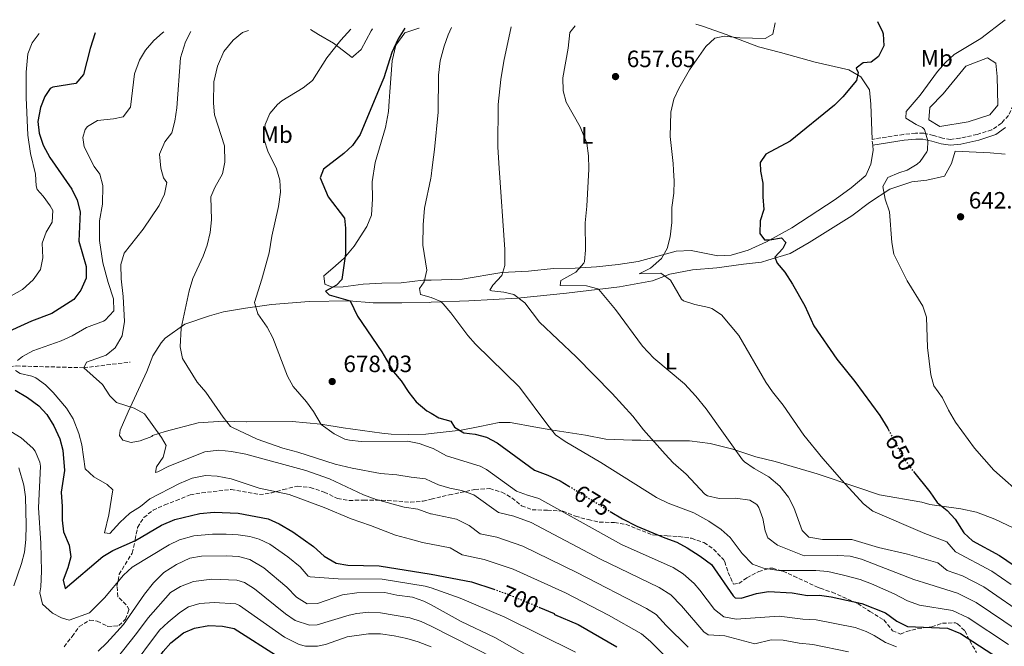
# Model space of a CAD drawing. Units: metres. Extents: x 597182 to 600626, y 4731429 to 4733791.
# Drawn here: x 599788 to 600206, y 4733519 to 4733785 of the extents above; entities that cross this region are included whole.
import ezdxf
from ezdxf.enums import TextEntityAlignment as Align

# ---------------------------------------------------------------- set-up
doc = ezdxf.new("R2010")
doc.units = ezdxf.units.M
doc.header["$MEASUREMENT"] = 0
doc.linetypes.add('DGN Style 3', pattern=[2.435891, 1.739922, -0.695969])
doc.linetypes.add('DGN Style 5', pattern=[1.217945, 0.521977, -0.695969])
for name, color, linetype, lineweight in [('Balsa-alberca', 142, 'Continuous', 0), ('Barranco lineal', 142, 'DGN Style 3', 13), ('Camino', 7, 'DGN Style 3', 0), ('Cota de curva de nivel directora', 7, 'Continuous', 0), ('Cota de punto acotado terreno', 7, 'Continuous', 0), ('Curva de nivel directora', 30, 'Continuous', 30), ('Curva de nivel directora no vista', 30, 'DGN Style 5', 30), ('Curva de nivel intermedia', 30, 'Continuous', 0), ('Etiqueta de uso rústico', 92, 'Continuous', 0), ('Línea de cambio de uso (parcela vista)', 92, 'Continuous', 0), ('Margen derecho', 7, 'Continuous', 0), ('Punto acotado terreno (símbolo)', 7, 'Continuous', 0), ('Zona arbolada', 92, 'DGN Style 3', 0)]:
    doc.layers.add(name, color=color, linetype=linetype, lineweight=lineweight)
doc.styles.add('Style-Arial', font='arial.ttf')

# ---------------------------------------------------------------- blocks, each defined once
blk = doc.blocks.new('5PATER')
at = {"layer": 'Barranco lineal', "linetype": 'Continuous', "lineweight": 0}
h = blk.add_hatch(color=51, dxfattribs=at)
edge = h.paths.add_edge_path()
edge.add_ellipse((0, 0), major_axis=(-0.11, -0.111), ratio=0.999422, start_angle=0, end_angle=360)

msp = doc.modelspace()

# ---------------------------------------------------------------- linework, layer by layer
at = {"layer": 'Balsa-alberca', "color": 142, "linetype": 'Continuous', "lineweight": 0, "elevation": 643.16, "flags": 128}
msp.add_lwpolyline([(600179.81, 4733754.04), (600189.42, 4733765.72), (600198.58, 4733769.32), (600202.07, 4733767.07), (600202.74, 4733761.32), (600202.93, 4733749.23), (600199.54, 4733745.14), (600190.37, 4733742.12), (600178.31, 4733740.19), (600173.65, 4733743), (600174.15, 4733748.19), (600179.81, 4733754.04)], close=True, dxfattribs=at)
msp.add_lwpolyline([(600179.81, 4733754.04), (600189.42, 4733765.72), (600198.58, 4733769.32), (600202.07, 4733767.07), (600202.74, 4733761.32), (600202.93, 4733749.23), (600199.54, 4733745.14), (600190.37, 4733742.12), (600178.31, 4733740.19), (600173.65, 4733743), (600174.15, 4733748.19), (600179.81, 4733754.04)], dxfattribs=at)
at = {"layer": 'Barranco lineal', "color": 142, "linetype": 'DGN Style 3', "lineweight": 13}
msp.add_polyline3d([(599534.43, 4733576.92, 736.43), (599543.54, 4733585.28, 735), (599569.13, 4733612.46, 730), (599603.46, 4733628.85, 725), (599639.6, 4733625.69, 720), (599671.59, 4733618.92, 715), (599695.38, 4733618.49, 710), (599720.59, 4733628.52, 705), (599749.54, 4733634.83, 700), (599786.5, 4733638.48, 695), (599815.11, 4733637.71, 690), (599834.75, 4733640.11, 687.98)], dxfattribs=at)
at = {"layer": 'Camino', "color": 7, "linetype": 'DGN Style 3', "lineweight": 0, "elevation": 648.33, "flags": 128}
msp.add_lwpolyline([(600149.98, 4733732.19), (600149.59, 4733734.67)], dxfattribs=at)
at = {"layer": 'Camino', "color": 7, "linetype": 'DGN Style 3', "lineweight": 0}
msp.add_polyline3d([(600235.4, 4733775.27, 641.11), (600231.31, 4733773.55, 641.85), (600223.48, 4733768.98, 642.45), (600216.51, 4733763.39, 642.89), (600214.47, 4733761.31, 642.77), (600212.79, 4733758.59, 642.79), (600210.95, 4733754.35, 642.89), (600209.47, 4733749.15, 643.19), (600207.51, 4733744.83, 643.75), (600204.55, 4733741.55, 643.93), (600200.4, 4733738.71, 643.89), (600194.23, 4733736.75, 644.07), (600186.91, 4733735.15, 643.89), (600182.95, 4733734.67, 644.03), (600179.51, 4733735.23, 644.27), (600175.63, 4733736.35, 644.63), (600171.51, 4733737.23, 645.91), (600168.03, 4733737.31, 646.51), (600162.9, 4733736.78, 647.42), (600149.59, 4733734.67, 648.33)], dxfattribs=at)
at = {"layer": 'Curva de nivel directora', "color": 30, "linetype": 'Continuous', "lineweight": 30, "flags": 128}
for points, elevation in [([(600151.86, 4733784.68), (600154.04, 4733780.26), (600154.35, 4733779.39), (600154.59, 4733774.35), (600152.35, 4733769.87), (600149.23, 4733767.47), (600145.83, 4733767.15), (600142.83, 4733764.91), (600143.75, 4733763.07), (600143.07, 4733759.71), (600137.24, 4733752.68), (600133.68, 4733749.15), (600114.79, 4733733.95), (600104.59, 4733728.35), (600102.11, 4733724.83), (600102.31, 4733721.16), (600103.23, 4733716.11), (600103.23, 4733710.27), (600103.71, 4733704.91), (600102.11, 4733700.03), (600102.03, 4733694.67), (600103.95, 4733692.03), (600106.27, 4733692.03), (600111.21, 4733692.84), (600112.95, 4733690.83), (600111.79, 4733688.27), (600108.31, 4733684.67), (600109.27, 4733682.11), (600112.55, 4733678.35), (600115.91, 4733673.23), (600121.03, 4733663.95), (600124.87, 4733655.47), (600134.7, 4733641.37), (600142.23, 4733631.87), (600152.97, 4733617.51), (600156.28, 4733611.93), (600156.61, 4733611.31)], 650), ([(599951.32, 4733781.81), (599948.55, 4733777.39), (599945.75, 4733771.47), (599942.43, 4733760.83), (599940.49, 4733756.16), (599932.43, 4733736.75), (599929.07, 4733732.03), (599925.42, 4733728.61), (599916.89, 4733722.06), (599915.43, 4733718.35), (599918.86, 4733710.3), (599925.71, 4733701.15), (599926.11, 4733696.99), (599926.19, 4733686.03), (599924.55, 4733675.23), (599922.35, 4733672.75), (599917.67, 4733670.19), (599919.23, 4733668.67), (599928.07, 4733666.11), (599931.18, 4733659.65), (599941.63, 4733644.51), (599946.51, 4733635.95), (599949.8, 4733632.18), (599952.99, 4733627.23), (599956.09, 4733623.32), (599960.71, 4733619.5), (599962.5, 4733618.46), (599965.83, 4733616.51), (599970.83, 4733615.07), (599972.43, 4733612.51), (599976.31, 4733610.11), (599981.15, 4733609.55), (599985.98, 4733608.25), (599990.5, 4733605.79), (600006.39, 4733594.27), (600012.07, 4733592.19), (600017.31, 4733589.71), (600020.97, 4733587.47)], 675), ([(599819.9, 4733779.93), (599817.74, 4733773.23), (599815.03, 4733762.19), (599811.77, 4733758.34), (599802, 4733756.8), (599800.83, 4733756.27), (599798.59, 4733752.83), (599796.69, 4733748.21), (599795.63, 4733742.27), (599796.14, 4733737.3), (599797.82, 4733732.17), (599800.65, 4733727.03), (599809.99, 4733713.53), (599812.27, 4733708.83), (599813.58, 4733703.97), (599812.99, 4733691.39), (599816.11, 4733680.75), (599816.09, 4733675.75), (599813.91, 4733670.59), (599810.81, 4733666.65), (599801.51, 4733660.75), (599792.96, 4733657.44), (599757.75, 4733641.55)], 700), ([(599785.91, 4733628.19), (599791.19, 4733625.15), (599795.99, 4733621.55), (599799.39, 4733617.89), (599802.32, 4733613.11), (599804.91, 4733607.55), (599806.17, 4733602.7), (599806.98, 4733594.06), (599805.47, 4733584.91), (599805.95, 4733578.83), (599805.87, 4733573.07), (599806.55, 4733568.12), (599808.95, 4733562.35), (599809.65, 4733557.39), (599808.39, 4733552.83), (599806.35, 4733547.55), (599807.23, 4733544.03), (599823.11, 4733557.63), (599827.4, 4733560.2), (599836.98, 4733564.43), (599848.03, 4733570.83), (599853.71, 4733573.31), (599864.37, 4733575.83), (599870.43, 4733576.35), (599880.58, 4733576.04), (599893.39, 4733573.55), (599897.94, 4733571.48), (599903.79, 4733568.11), (599912.61, 4733561.81), (599917.07, 4733557.71), (599922.19, 4733554.83), (599927.11, 4733553.91), (599940.51, 4733553.63), (599962.5, 4733550.15), (599979.63, 4733546.91), (599989.07, 4733543.7)], 700), ([(600167.21, 4733593.66), (600174.07, 4733584.99), (600177.19, 4733580.59), (600181.43, 4733577.07), (600184.89, 4733573.46), (600188.59, 4733567.63), (600192.25, 4733564.2), (600203.72, 4733558), (600213.03, 4733551.63)], 650), ([(600038.54, 4733576.74), (600043.75, 4733573.55), (600049.79, 4733570.51), (600061.63, 4733565.55), (600066.79, 4733563.71), (600071.15, 4733561.27), (600076.71, 4733557.79), (600081.47, 4733554.19), (600090.68, 4733540.84), (600091.51, 4733540.03), (600094.11, 4733539.95), (600100.55, 4733541.87), (600105.67, 4733542.75), (600115.67, 4733542.19), (600122.19, 4733541.07), (600127.31, 4733541.15), (600132.26, 4733540.44), (600145.27, 4733537.71), (600155.35, 4733533.63), (600160.15, 4733530.11), (600164.71, 4733527.94), (600181.63, 4733527.23), (600187.07, 4733524.91), (600203.31, 4733514.51)], 675), ([(600008.2, 4733536.15), (600014.67, 4733533.47), (600014.83, 4733532.99), (600024.91, 4733528.7), (600041.35, 4733519.23)], 700), ([(599785.83, 4733489.87), (599790.83, 4733489.96), (599796.01, 4733489.64), (599802.25, 4733488.38), (599803.83, 4733487.71), (599813.95, 4733482.59), (599817.74, 4733479.25), (599818.99, 4733478.59), (599825.39, 4733476.59), (599828.15, 4733480.83), (599830.49, 4733485.25), (599835.67, 4733496.91), (599837.99, 4733501.34), (599848.75, 4733517.31), (599852.1, 4733521.01), (599857.47, 4733525.23), (599862.08, 4733527.17), (599868.15, 4733528.27), (599873.99, 4733528.03), (599878.91, 4733527.07), (599897.95, 4733514.83)], 725)]:
    msp.add_lwpolyline(points, dxfattribs=dict(at, elevation=elevation))
at = {"layer": 'Curva de nivel directora no vista', "color": 30, "linetype": 'DGN Style 5', "lineweight": 30, "flags": 128}
for points, elevation in [([(600156.61, 4733611.31), (600162.18, 4733600.76), (600165.31, 4733596.05), (600167.21, 4733593.66)], 650), ([(600020.97, 4733587.47), (600038.54, 4733576.74)], 675), ([(599989.07, 4733543.7), (599994.25, 4733541.93), (600008.2, 4733536.15)], 700)]:
    msp.add_lwpolyline(points, dxfattribs=dict(at, elevation=elevation))
at = {"layer": 'Curva de nivel intermedia', "color": 30, "linetype": 'Continuous', "lineweight": 0, "flags": 128}
for points, elevation in [([(600214.69, 4733582.3), (600201.23, 4733594.27), (600193.04, 4733603.64), (600185.03, 4733614.67), (600182.03, 4733619.71), (600179.51, 4733624.91), (600175.75, 4733630.11), (600174.55, 4733634.67), (600173.19, 4733646.27), (600172.67, 4733659.15), (600171.09, 4733663.9), (600164.55, 4733674.67), (600158.79, 4733685.95), (600157.94, 4733690.88), (600156.99, 4733703.87), (600155.11, 4733709.23), (600154.15, 4733714.67), (600156.23, 4733718.43), (600160.99, 4733720.49), (600164.55, 4733721.63), (600168.79, 4733724.19), (600169.99, 4733725.23), (600172.9, 4733729.32), (600173.19, 4733730.11), (600173.27, 4733734.03), (600171.85, 4733738.85), (600171.07, 4733739.71), (600168.31, 4733740.99), (600163.99, 4733743.63), (600164.03, 4733746.51), (600170.03, 4733753.39), (600177.39, 4733763.47), (600180.75, 4733767.31), (600184.51, 4733770.63), (600195.83, 4733777.47), (600206.15, 4733785.46)], 645), ([(599849.09, 4733780.35), (599848.55, 4733779.95), (599844.87, 4733776.59), (599841.35, 4733772.51), (599838.77, 4733768.23), (599836.55, 4733762.46), (599834.87, 4733748.35), (599831.8, 4733744.26), (599827.71, 4733743.39), (599820.87, 4733742.67), (599816.63, 4733740.18), (599815.63, 4733738.91), (599814.63, 4733735.47), (599815.31, 4733731.55), (599819.51, 4733723.15), (599821.95, 4733719.87), (599823.17, 4733715.01), (599823.03, 4733707.15), (599821.79, 4733700.03), (599821.75, 4733691.71), (599823.15, 4733682.27), (599825.39, 4733673.87), (599827.75, 4733666.91), (599827.86, 4733661.9), (599824.13, 4733657.92), (599823.43, 4733657.55), (599816.31, 4733654.75), (599810.11, 4733651.23), (599805.54, 4733649.21), (599793.51, 4733644.83), (599789.14, 4733642.47), (599787.03, 4733640.83)], 695), ([(599860.59, 4733780.51), (599858.19, 4733776.11), (599856.09, 4733769.24), (599854.59, 4733748.03), (599853.75, 4733742.43), (599852.52, 4733737.5), (599849.43, 4733733.55), (599847.27, 4733728.43), (599847.83, 4733722.43), (599848.87, 4733718.27), (599850.29, 4733716.31), (599849.31, 4733711.39), (599847.03, 4733706.59), (599840.35, 4733696.51), (599832.19, 4733686.4), (599830.87, 4733681.55), (599830.99, 4733675.47), (599831.84, 4733667.99), (599832.43, 4733657.31), (599831.35, 4733651.23), (599828.42, 4733646.14), (599824.55, 4733642.99), (599816.27, 4733640.03), (599815.11, 4733637.71), (599823.07, 4733630.59), (599826.11, 4733625.79), (599828.99, 4733622.91), (599836.51, 4733620.56), (599840.91, 4733618.19), (599848.11, 4733608.11), (599850, 4733604.73), (599848.75, 4733599.71), (599845.91, 4733595.71), (599845.51, 4733593.31), (599846.55, 4733593.5), (599851.15, 4733595.95), (599866.51, 4733602.03), (599872.43, 4733602.67), (599877.83, 4733602.19), (599883.91, 4733600.99), (599909.33, 4733594.11), (599919.36, 4733590.59), (599933.79, 4733583.71), (599939.19, 4733581.79), (599951.03, 4733578.59), (599956.89, 4733577.76), (599962.2, 4733575.77), (599962.5, 4733575.71), (599973.24, 4733573.39), (599978.6, 4733570.72), (599983.33, 4733567.28), (599990.33, 4733565.86), (600001.38, 4733562.04), (600024.26, 4733550.75), (600053.9, 4733535.47), (600058, 4733533.01), (600062.18, 4733528.28), (600071.62, 4733519.07)], 690), ([(599884.99, 4733780.86), (599882.4, 4733779.98), (599878.51, 4733776.83), (599874.59, 4733771.95), (599871.79, 4733765.79), (599870.23, 4733759.07), (599870.1, 4733750.05), (599870.63, 4733745.07), (599874.87, 4733731.93), (599874.89, 4733724.97), (599873.99, 4733720.03), (599870.71, 4733714.27), (599868.99, 4733710.27), (599869.32, 4733700.54), (599868.76, 4733695.06), (599867.5, 4733689.77), (599865.79, 4733685.07), (599861.39, 4733675.63), (599859.87, 4733670.43), (599856.39, 4733654.51), (599855.96, 4733646.55), (599856.99, 4733641.63), (599863.27, 4733631.55), (599866.91, 4733627.31), (599874.23, 4733616.71), (599877.39, 4733612.83), (599878.22, 4733612.29), (599888.68, 4733607.35), (599899.63, 4733603.55), (599905.91, 4733601.95), (599921.82, 4733596.85), (599929.05, 4733595.12), (599940.99, 4733592.83), (599947.91, 4733592.27), (599954.03, 4733591.23), (599960.11, 4733590.6), (599962.5, 4733589.48), (599965.61, 4733588.02), (599970.39, 4733586.62), (599975.32, 4733585.61), (599980.6, 4733583.75), (599991.02, 4733576.28), (599997.58, 4733574.68), (600004.94, 4733572.09), (600034.02, 4733556.54), (600059.23, 4733544.46), (600064.24, 4733541.27), (600068.8, 4733536.64), (600078.23, 4733525.65), (600080, 4733524.31), (600087.11, 4733523.89), (600099.92, 4733520.57), (600106.86, 4733522.25), (600111.85, 4733522.04), (600118.72, 4733520.81), (600124.41, 4733520.28), (600139.6, 4733517.07)], 685), ([(599928.35, 4733781.48), (599924.14, 4733776.74), (599918.17, 4733769.25), (599912.1, 4733759.69), (599908.23, 4733756.51), (599899.19, 4733750.99), (599897.31, 4733749.5), (599894.03, 4733745.57), (599892.03, 4733740.99), (599891.43, 4733736.19), (599891.67, 4733734.53), (599893.15, 4733729.71), (599896.93, 4733722.12), (599898.31, 4733717.31), (599898.55, 4733712.27), (599897.79, 4733706.19), (599894.87, 4733693.55), (599893.7, 4733686.56), (599890.67, 4733675.31), (599887.52, 4733665.41), (599888.95, 4733660.59), (599892.87, 4733654.91), (599895.27, 4733650.35), (599901.48, 4733634.14), (599903.95, 4733629.79), (599909.6, 4733623.19), (599912.55, 4733619.15), (599915.87, 4733613.63), (599921.39, 4733609.67), (599925.87, 4733607.47), (599927.84, 4733606.93), (599932.83, 4733606.35), (599952.51, 4733606.49), (599957.43, 4733605.55), (599962.5, 4733603.75), (599963.33, 4733603.45), (599969.02, 4733600.26), (599983.3, 4733595.92), (599985.99, 4733594.49), (599998.7, 4733585.27), (600003.36, 4733583.57), (600008.24, 4733582.27), (600043.33, 4733562.75), (600065.19, 4733552.86), (600069.48, 4733550.3), (600074.11, 4733546.08), (600076.55, 4733543.36), (600082.81, 4733535.11), (600086.76, 4733532.05), (600091.95, 4733530.96), (600110.25, 4733532.27), (600120.17, 4733530.96), (600125.86, 4733530.71), (600142.44, 4733527.39), (600147.15, 4733525.73), (600150.5, 4733524.13), (600155.32, 4733521.11), (600159.96, 4733519.25)], 680), ([(599971.16, 4733782.1), (599969.75, 4733778.99), (599968.03, 4733774.19), (599966.33, 4733767.95), (599965.64, 4733761.91), (599965.43, 4733746.22), (599963.95, 4733730.35), (599963.54, 4733727.15), (599962.98, 4733722.77), (599962.5, 4733719.05), (599962.39, 4733718.19), (599959.75, 4733705.47), (599959.15, 4733698.35), (599958.99, 4733689.79), (599960.64, 4733679.08), (599959.55, 4733674.19), (599957.51, 4733671.39), (599958.03, 4733668.75), (599962.5, 4733667.51), (599966.63, 4733665.79), (599967.67, 4733664.89), (599970.87, 4733661.07), (599978.02, 4733651.44), (599981.35, 4733647.71), (599999.99, 4733629.47), (600011.97, 4733613.33), (600015.33, 4733609.29), (600019.43, 4733606.43), (600034.47, 4733597.47), (600058.07, 4733582.67), (600063.11, 4733580.27), (600073.93, 4733576.13), (600080.3, 4733572.63), (600085.62, 4733569.04), (600089.35, 4733565.71), (600094.42, 4733558.82), (600098.87, 4733554.37), (600103.55, 4733552.59), (600110.03, 4733551.63), (600125.8, 4733551.61), (600130.79, 4733551.23), (600137.47, 4733549.71), (600144.55, 4733547.79), (600149.39, 4733546.03), (600158.95, 4733541.79), (600164.67, 4733538.75), (600169.78, 4733536.89), (600183.75, 4733534.62), (600190.4, 4733531.53), (600207.48, 4733520.25)], 670), ([(599996.48, 4733782.46), (599993.37, 4733767.83), (599992.07, 4733760.11), (599990.91, 4733749.47), (599990.83, 4733731.31), (599991.42, 4733722.44), (599993.71, 4733687.95), (599993.79, 4733681.15), (599992.43, 4733676.91), (599988.63, 4733672.75), (599987.43, 4733670.67), (599988.32, 4733670.31), (599993.39, 4733669.87), (599997.55, 4733668.83), (600002.19, 4733665.23), (600008.55, 4733657.07), (600024, 4733642.39), (600039.27, 4733626.75), (600048.07, 4733617.23), (600052.63, 4733611.39), (600061.74, 4733601.01), (600065.19, 4733597.39), (600070.71, 4733592.51), (600078.63, 4733584.03), (600079.73, 4733583.29), (600084.67, 4733582.27), (600091.71, 4733582.35), (600097.79, 4733581.55), (600100.71, 4733579.71), (600101.58, 4733578.43), (600103.31, 4733573.79), (600104.19, 4733568.43), (600105.39, 4733565.47), (600109.51, 4733562.43), (600120.75, 4733557.93), (600135.12, 4733558.09), (600140.25, 4733557.69), (600145.11, 4733556.51), (600167.35, 4733547.87), (600173.65, 4733545.89), (600185.88, 4733542.02), (600193.73, 4733538.14), (600211.64, 4733526)], 665), ([(600023.58, 4733782.85), (600021.35, 4733780.03), (600020.59, 4733773.31), (600018.33, 4733760.72), (600018.48, 4733755.27), (600019.75, 4733750.43), (600025.75, 4733739.95), (600028.51, 4733732.99), (600029.31, 4733727.71), (600029.43, 4733722.35), (600029.41, 4733722), (600028.59, 4733706.35), (600027.91, 4733699.23), (600028.07, 4733687.63), (600027.59, 4733682.83), (600027.31, 4733682.06), (600023.91, 4733678.35), (600017.59, 4733674.75), (600017.27, 4733672.67), (600028.43, 4733672.51), (600033.23, 4733671.23), (600033.66, 4733670.88), (600040.67, 4733662.43), (600052.17, 4733646.92), (600057.03, 4733641.77), (600070.03, 4733630.83), (600074.83, 4733625.71), (600079.15, 4733620.27), (600094.63, 4733598.67), (600095.48, 4733597.75), (600099.63, 4733594.91), (600105.81, 4733591.46), (600110.47, 4733587.45), (600114.08, 4733582.82), (600116.47, 4733578.43), (600119.95, 4733568.59), (600122.83, 4733565.79), (600128.55, 4733564.83), (600141.02, 4733564.79), (600152.39, 4733561.39), (600164.71, 4733558.59), (600177.52, 4733554.89), (600181.52, 4733551.65), (600188, 4733549.41), (600197.06, 4733544.76), (600215.81, 4733531.74)], 660), ([(600108.53, 4733784.06), (600107.51, 4733779.31), (600104.27, 4733777.47), (600093.51, 4733777.79), (600086.79, 4733778.43), (600082.91, 4733777.55), (600079.03, 4733774.03), (600072.11, 4733764.19), (600067.56, 4733756.29), (600065.55, 4733751.71), (600064.27, 4733746.14), (600063.99, 4733735.87), (600065.24, 4733724.38), (600065.38, 4733721.59), (600065.64, 4733716.87), (600065.43, 4733711.87), (600064.67, 4733705.71), (600064.66, 4733699.41), (600063.97, 4733693.27), (600062.7, 4733688.4), (600060.27, 4733684.03), (600055.63, 4733679.95), (600050.75, 4733677.63), (600060.01, 4733677.86), (600064.07, 4733674.83), (600068.79, 4733666.83), (600069.58, 4733666.09), (600074.39, 4733664.51), (600080.31, 4733663.31), (600081.55, 4733662.83), (600085.75, 4733660.11), (600093.07, 4733651.47), (600104.5, 4733631.58), (600107.35, 4733627.47), (600111.95, 4733621.79), (600120.72, 4733609.11), (600128.66, 4733599.2), (600136.71, 4733589.95), (600145.97, 4733579.96), (600149.87, 4733576.83), (600171.98, 4733567.32), (600181.39, 4733563.89), (600185.05, 4733559.64), (600200.39, 4733551.38), (600208.68, 4733545.74)], 655), ([(599796.16, 4733779.59), (599793.23, 4733775.63), (599791.32, 4733770.98), (599790.59, 4733763.12), (599790.68, 4733752.39), (599791.36, 4733736.4), (599792.48, 4733728.63), (599794.55, 4733719.95), (599794.87, 4733714.95), (599795.27, 4733713.31), (599797.91, 4733710.59), (599800.85, 4733706.51), (599801.95, 4733704.43), (599801.71, 4733699.55), (599799.11, 4733695.31), (599797.37, 4733690.62), (599797.67, 4733684.35), (599796.73, 4733679.45), (599793.58, 4733675.05), (599789.03, 4733670.96), (599783.28, 4733667.65)], 705), ([(599786.07, 4733636.59), (599788.15, 4733635.23), (599793.07, 4733634.12), (599794.79, 4733633.39), (599798.84, 4733630.4), (599802.07, 4733627.15), (599807.71, 4733620.51), (599810.55, 4733616.09), (599813.06, 4733609.85), (599814.23, 4733604.99), (599815.7, 4733594.86), (599819.43, 4733591.39), (599825.03, 4733588.11), (599827.39, 4733585.95), (599825.71, 4733575.23), (599823.95, 4733567.63), (599826.15, 4733567.39), (599830.35, 4733572.03), (599834.67, 4733575.95), (599839.15, 4733578.83), (599843.15, 4733582.03), (599855.77, 4733588.58), (599861.15, 4733590.79), (599866.71, 4733591.93), (599871.71, 4733591.71), (599877.59, 4733590.59), (599889.47, 4733586.67), (599902.19, 4733583.95), (599917.07, 4733578.45), (599928.51, 4733573.55), (599936.79, 4733570.75), (599947.39, 4733566.59), (599953.67, 4733564.91), (599958.8, 4733563.52), (599962.5, 4733562.84), (599970.6, 4733561.34), (599975.65, 4733558.29), (599984.98, 4733556.38), (599997.28, 4733552.18), (600019.46, 4733542.11), (600037.77, 4733532.72), (600051.76, 4733524.75), (600055.57, 4733521.51), (600068.52, 4733508.52)], 695), ([(599771.15, 4733618.51), (599788.53, 4733608.03), (599793.54, 4733603.57), (599794.43, 4733602.35), (599796.48, 4733597.71), (599796.67, 4733595.95), (599795.91, 4733578.19), (599796.91, 4733563.23), (599797.21, 4733551.43), (599796.83, 4733544.67), (599796.39, 4733542.11), (599797.61, 4733537.3), (599801.81, 4733533.53), (599805.63, 4733531.63), (599808.83, 4733530.59), (599817.59, 4733533.73), (599823.83, 4733540), (599831.97, 4733549.63), (599835.64, 4733553.03), (599851.27, 4733562.51), (599855.78, 4733564.65), (599861.78, 4733566.37), (599869.73, 4733567.07), (599875.53, 4733567.04), (599880.65, 4733566.8), (599885.58, 4733566.06), (599889.46, 4733564.9), (599894.01, 4733562.79), (599901.7, 4733557.47), (599906.96, 4733553.21), (599910.34, 4733549.32), (599911.19, 4733549.03), (599923, 4733548.09), (599941.65, 4733547.99), (599959.91, 4733544.94), (599962.5, 4733544.28), (599974.75, 4733539.98), (599993.81, 4733531.78), (600023.74, 4733517.02)], 705), ([(599787.52, 4733595.18), (599789.61, 4733587.82), (599790.39, 4733582.91), (599790.67, 4733570.83), (599790.51, 4733564.75), (599789.99, 4733559.39), (599788.67, 4733554.56), (599785.36, 4733545.08)], 710), ([(599821.15, 4733517.39), (599824.91, 4733520.99), (599831.91, 4733528.67), (599840.83, 4733541.63), (599844.63, 4733546.35), (599849.07, 4733550.75), (599854.51, 4733554.19), (599860.15, 4733556.83), (599865.11, 4733557.71), (599875.63, 4733557.87), (599880.71, 4733557.55), (599885.53, 4733556.26), (599891.55, 4733552.83), (599901.31, 4733544.61), (599905.31, 4733540.35), (599909.95, 4733537.47), (599914.23, 4733537.63), (599924.95, 4733541.31), (599931.03, 4733542.19), (599942.79, 4733542.35), (599947.99, 4733541.23), (599954.63, 4733540.27), (599959.36, 4733538.67), (599962.5, 4733537.09), (599975.19, 4733529.95), (599989.54, 4733523.16), (600001.99, 4733516.11)], 710), ([(599828.81, 4733514), (599837.52, 4733524.89), (599842.42, 4733531.61), (599851.87, 4733542.25), (599856.16, 4733544.8), (599861.68, 4733547.04), (599869.45, 4733547.95), (599880.07, 4733547.54), (599883.33, 4733546.53), (599887.59, 4733543.87), (599900.71, 4733533.22), (599904.85, 4733530.48), (599910.88, 4733528.4), (599914.11, 4733528.57), (599927.77, 4733532.68), (599930.99, 4733533.37), (599935.99, 4733533.9), (599941, 4733533.68), (599953.44, 4733531.52), (599958.2, 4733530.01), (599962.5, 4733527.99), (600016.76, 4733500.45)], 715), ([(599834.36, 4733509.04), (599847.26, 4733526.31), (599850.85, 4733529.78), (599855.8, 4733533.82), (599859.55, 4733536.18), (599864.35, 4733537.64), (599870.48, 4733538.08), (599879.57, 4733537.5), (599881.12, 4733536.8), (599900.29, 4733523.37), (599906.53, 4733520.27), (599909.23, 4733519.55), (599914.23, 4733519.5), (599917.69, 4733520.2), (599926.92, 4733523.56), (599935.94, 4733524.77), (599940.94, 4733524.73), (599946.79, 4733523.86), (599952.25, 4733522.78), (599957.03, 4733521.34), (599962.5, 4733519.25)], 720)]:
    msp.add_lwpolyline(points, dxfattribs=dict(at, elevation=elevation))
at = {"layer": 'Línea de cambio de uso (parcela vista)', "color": 92, "linetype": 'Continuous', "lineweight": 0}
for points in [[(599937.55, 4733781.62, 679.09), (599937.07, 4733780.67, 679.01), (599932.87, 4733772.83, 679.21), (599929.55, 4733769.93, 679.17), (599929.03, 4733769.47, 679.17), (599921.03, 4733775.47, 681.89), (599914.71, 4733779.23, 682.79), (599911.24, 4733781.24, 683.72)], [(600149.98, 4733732.19, 648.33), (600150.03, 4733729.95, 648.13), (600149.15, 4733724.19, 647.85), (600147.52, 4733720.64, 647.58), (600146.95, 4733719.39, 647.49), (600140.71, 4733714.11, 647.45), (600133.99, 4733709.07, 647.67), (600115.51, 4733697.15, 649.15), (600104.75, 4733691.15, 650.79), (600097.03, 4733687.63, 651.85), (600089.87, 4733685.47, 652.95), (600084.23, 4733685.23, 654.07), (600072.87, 4733687.55, 655.15), (600066.51, 4733687.23, 655.85), (600050.35, 4733682.83, 657.67), (600041.83, 4733681.55, 659.11), (600032.63, 4733680.51, 659.91), (600023.67, 4733679.95, 661.15), (600014.47, 4733679.87, 663.59), (600003.83, 4733678.75, 664.53), (599992.55, 4733678.11, 665.81), (599975.63, 4733675.31, 668.85), (599962.5, 4733674.93, 670.95), (599959.11, 4733674.83, 671.49), (599949.75, 4733673.71, 672.31), (599941.51, 4733673.63, 673.27), (599933.63, 4733673.15, 673.55), (599925.15, 4733672.03, 675.17), (599920.51, 4733671.95, 675.97), (599917.39, 4733673.23, 675.73), (599916.91, 4733676.75, 675.73), (599920.75, 4733680.03, 675.43), (599925.63, 4733684.19, 674.41), (599929.79, 4733689.39, 673.85), (599935.15, 4733697.71, 672.99), (599937.23, 4733702.51, 672.85), (599937.59, 4733709.39, 672.75), (599937.43, 4733716.59, 673.69), (599938.71, 4733724.83, 673.63), (599943.07, 4733739.71, 673.33), (599944.35, 4733746.51, 673.73), (599944.65, 4733750.92, 673.86), (599944.91, 4733754.83, 673.97), (599946.03, 4733767.95, 675.09), (599947.47, 4733774.59, 675.47), (599951.39, 4733779.87, 675.01), (599957.31, 4733781.87, 673.79), (599957.46, 4733781.9, 673.74)], [(600074.81, 4733783.58, 657.33), (600077.59, 4733782.67, 657.09), (600087.75, 4733779.15, 655.59), (600101.47, 4733773.87, 654.93), (600110.79, 4733771.55, 653.99), (600125.43, 4733767.47, 652.19), (600139.71, 4733764.19, 651.15), (600144.83, 4733761.23, 650.43), (600148.55, 4733755.63, 649.83), (600149.07, 4733749.55, 649.35), (600149.59, 4733734.67, 648.33)], [(599910.67, 4733665.79, 677.05), (599927.55, 4733666.11, 675.57), (599937.83, 4733665.31, 673.81), (599950.03, 4733665.31, 672.97), (599961.83, 4733665.47, 671.19), (599962.5, 4733665.5, 671.08), (599978.43, 4733666.11, 668.43), (599999.15, 4733667.31, 665.55), (600019.99, 4733669.39, 662.23), (600042.47, 4733672.03, 658.17), (600056.39, 4733674.67, 656.31), (600063.83, 4733677.39, 654.93), (600073.43, 4733679.23, 654.55), (600083.79, 4733680.11, 653.37), (600095.11, 4733681.71, 652.59), (600102.67, 4733682.59, 651.27), (600105.31, 4733683.39, 650.49), (600114.87, 4733686.27, 649.25), (600122.91, 4733690.83, 648.09), (600140.99, 4733702.19, 645.93), (600148.59, 4733707.87, 645.35), (600157.19, 4733713.55, 644.99), (600166.51, 4733716.59, 644.79), (600172.79, 4733717.31, 644.79), (600180.39, 4733718.99, 644.59), (600181.07, 4733720.26, 644.54), (600183.27, 4733724.35, 644.39), (600184.83, 4733729.63, 643.85), (600199.75, 4733728.99, 642.87), (600206.07, 4733728.35, 642.45)], [(599857.95, 4733656.19, 684.63), (599868.43, 4733659.71, 683.49), (599874.43, 4733661.39, 682.17), (599883.67, 4733663.07, 680.63), (599894.71, 4733664.59, 678.75), (599910.67, 4733665.79, 677.05)], [(600217.87, 4733565.79, 648.11), (600201.67, 4733573.39, 647.47), (600193.99, 4733576.35, 647.67), (600187.31, 4733577.87, 648.53), (600174.19, 4733579.63, 651.31), (600170.71, 4733580.67, 651.53), (600152.71, 4733583.71, 653.87), (600143.11, 4733586.99, 655.19), (600126.31, 4733592.67, 656.59), (600108.43, 4733597.87, 658.69), (600100.23, 4733599.95, 659.73), (600090.59, 4733603.15, 660.97), (600080.87, 4733605.55, 661.65), (600072.19, 4733606.75, 662.53), (600057.15, 4733606.67, 664.59), (600051.47, 4733606.99, 665.63), (600047.79, 4733606.99, 666.61), (600036.59, 4733607.47, 667.41), (600027.95, 4733609.15, 668.65), (600013.27, 4733611.39, 671.49), (600004.47, 4733612.99, 671.87), (599998.51, 4733614.03, 673.19), (599995.99, 4733614.51, 673.39), (599991.31, 4733614.43, 674.29), (599983.15, 4733612.83, 675.09), (599975.19, 4733611.23, 675.35), (599962.5, 4733609.74, 676.37), (599960.23, 4733609.47, 676.55), (599953.03, 4733609.39, 677.23), (599945.55, 4733609.47, 677.61), (599941.63, 4733609.95, 677.73), (599925.19, 4733612.19, 679.85), (599915.75, 4733613.79, 680.51), (599903.51, 4733614.91, 681.85), (599884.18, 4733614.83, 683.95), (599883.99, 4733614.83, 684.19), (599874.39, 4733615.07, 685.59), (599863.63, 4733614.27, 687.05), (599849.59, 4733610.59, 689.91), (599844.19, 4733608.91, 691.05), (599843.91, 4733608.51, 691.05), (599838.99, 4733606.67, 692.23), (599835.15, 4733605.95, 692.27), (599831.67, 4733606.91, 692.03), (599830.19, 4733608.99, 691.99), (599830.51, 4733611.23, 691.97), (599833.99, 4733619.07, 689.95), (599841.87, 4733636.11, 687.45), (599844.39, 4733642.75, 686.61), (599847.87, 4733648.35, 685.73), (599849.63, 4733650.27, 685.19), (599857.95, 4733656.19, 684.63)]]:
    msp.add_polyline3d(points, dxfattribs=at)
at = {"layer": 'Margen derecho', "color": 7, "linetype": 'Continuous', "lineweight": 0}
msp.add_polyline3d([(600149.98, 4733732.19, 648.33), (600163.23, 4733734.29, 647.42), (600168.13, 4733734.8, 646.51), (600171.22, 4733734.73, 645.91), (600175.02, 4733733.92, 644.63), (600178.96, 4733732.78, 644.27), (600182.9, 4733732.14, 644.03), (600187.33, 4733732.68, 643.89), (600194.88, 4733734.32, 644.07), (600202.15, 4733736.72, 643.88), (600206.3, 4733739.72, 643.93)], dxfattribs=at)
at = {"layer": 'Zona arbolada', "color": 92, "linetype": 'DGN Style 3', "lineweight": 0}
for points in [[(599806.79, 4733519.23, 715.98), (599810.11, 4733523.71, 714.72), (599813.19, 4733527.87, 714.04), (599817.59, 4733530.59, 714.84), (599820.83, 4733530.19, 715.68), (599825.35, 4733527.87, 716.42), (599830.03, 4733528.27, 715.54), (599832.79, 4733530.99, 715.26), (599834.31, 4733534.99, 714.5), (599833.11, 4733537.07, 713.58), (599829.61, 4733540.54, 712.61), (599829.19, 4733545.07, 711.22), (599830.11, 4733550.03, 709.56), (599835.63, 4733559.07, 708.26), (599836.91, 4733564.75, 707.78), (599837.91, 4733569.95, 706.74), (599840.57, 4733574.13, 706.07), (599844.48, 4733577.23, 705.05), (599849.46, 4733579.54, 704.3), (599854.3, 4733581.36, 703.28), (599860.23, 4733583.71, 703.64), (599865.15, 4733584.6, 703.81), (599877.63, 4733586.03, 703.18), (599889.63, 4733583.87, 701.24), (599894.58, 4733584.56, 701.16), (599899.73, 4733585.97, 700.19), (599905.75, 4733587.47, 699.52), (599911.23, 4733586.91, 698.92), (599917.15, 4733584.91, 698.5), (599922.79, 4733582.19, 697.8), (599927.74, 4733581.39, 697.4), (599933.95, 4733581.55, 695.1), (599941.47, 4733581.55, 694.54), (599953.67, 4733580.67, 692.94), (599959.07, 4733581.07, 692.28), (599962.5, 4733581.89, 691.87), (599970.11, 4733583.71, 690.96), (599981.07, 4733586.03, 689.22), (599987.35, 4733586.43, 687.94), (599992.51, 4733584.91, 686.78), (599996.8, 4733582.47, 685.99), (600000.91, 4733579.07, 685.38), (600005.31, 4733577.47, 685.08), (600011.87, 4733577.23, 684.72), (600018.35, 4733576.91, 683.96), (600023.71, 4733574.67, 683.38), (600029.11, 4733573.31, 683.12), (600033.9, 4733572.19, 682.22), (600040.31, 4733572.03, 681.48), (600045.22, 4733571.19, 681.16), (600056.42, 4733566.79, 680.3), (600062.67, 4733566.35, 680.4), (600067.67, 4733566.11, 680.1), (600072.99, 4733565.31, 679.34), (600078.27, 4733563.47, 678.9), (600082.37, 4733560.66, 679.35), (600086.59, 4733556.3, 680.01), (600087.11, 4733555.39, 680.12), (600088.51, 4733550.83, 680.02), (600090.83, 4733545.87, 680.94), (600093.03, 4733546.19, 680.52), (600096.43, 4733548.51, 679.9), (600101.51, 4733551.23, 679.18), (600106.39, 4733552.63, 679.13), (600107.43, 4733552.59, 679.12), (600111.79, 4733551.31, 679.08), (600116.38, 4733549.32, 679.09), (600126.45, 4733544.57, 680.38), (600127.59, 4733544.11, 680.58), (600132.67, 4733542.43, 683), (600143.55, 4733537.62, 684.94), (600148.66, 4733534.27, 685.13), (600154.63, 4733530.67, 684.52), (600158.27, 4733526.11, 684.54), (600161.63, 4733524.67, 685.14), (600164.19, 4733525.71, 685.38), (600168.94, 4733526.99, 684.54), (600174.95, 4733527.71, 682.26), (600179.49, 4733529.31, 680.67), (600185.04, 4733529.41, 681.35), (600185.87, 4733529.07, 681.46), (600189.03, 4733526.03, 682.04), (600191.03, 4733521.79, 682.74), (600193.99, 4733516.83, 684.12)], [(599834.31, 4733534.99, 714.5), (599833.11, 4733537.07, 713.58), (599829.61, 4733540.54, 712.61), (599829.19, 4733545.07, 711.22), (599830.11, 4733550.03, 709.56), (599835.63, 4733559.07, 708.26), (599836.91, 4733564.75, 707.78), (599837.91, 4733569.95, 706.74), (599840.57, 4733574.13, 706.07), (599844.48, 4733577.23, 705.05), (599849.46, 4733579.54, 704.3), (599854.3, 4733581.36, 703.28), (599860.23, 4733583.71, 703.64), (599865.15, 4733584.6, 703.81), (599877.63, 4733586.03, 703.18), (599889.63, 4733583.87, 701.24), (599894.58, 4733584.56, 701.16), (599899.73, 4733585.97, 700.19), (599905.75, 4733587.47, 699.52), (599911.23, 4733586.91, 698.92), (599917.15, 4733584.91, 698.5), (599922.79, 4733582.19, 697.8), (599927.74, 4733581.39, 697.4), (599933.95, 4733581.55, 695.1), (599941.47, 4733581.55, 694.54), (599953.67, 4733580.67, 692.94), (599959.07, 4733581.07, 692.28), (599962.5, 4733581.89, 691.87), (599970.11, 4733583.71, 690.96), (599981.07, 4733586.03, 689.22), (599987.35, 4733586.43, 687.94), (599992.51, 4733584.91, 686.78), (599996.8, 4733582.47, 685.99), (600000.91, 4733579.07, 685.38), (600005.31, 4733577.47, 685.08), (600011.87, 4733577.23, 684.72), (600018.35, 4733576.91, 683.96), (600023.71, 4733574.67, 683.38), (600029.11, 4733573.31, 683.12), (600033.9, 4733572.19, 682.22), (600040.31, 4733572.03, 681.48), (600045.22, 4733571.19, 681.16), (600056.42, 4733566.79, 680.3), (600062.67, 4733566.35, 680.4), (600067.67, 4733566.11, 680.1), (600072.99, 4733565.31, 679.34), (600078.27, 4733563.47, 678.9), (600082.37, 4733560.66, 679.35), (600086.59, 4733556.3, 680.01), (600087.11, 4733555.39, 680.12), (600088.51, 4733550.83, 680.02), (600090.83, 4733545.87, 680.94), (600093.03, 4733546.19, 680.52), (600096.43, 4733548.51, 679.9), (600101.51, 4733551.23, 679.18), (600106.39, 4733552.63, 679.13), (600107.43, 4733552.59, 679.12), (600111.79, 4733551.31, 679.08), (600116.38, 4733549.32, 679.09), (600126.45, 4733544.57, 680.38), (600127.59, 4733544.11, 680.58), (600132.67, 4733542.43, 683), (600143.55, 4733537.62, 684.94), (600148.66, 4733534.27, 685.13), (600154.63, 4733530.67, 684.52), (600158.27, 4733526.11, 684.54), (600161.63, 4733524.67, 685.14), (600164.19, 4733525.71, 685.38), (600168.94, 4733526.99, 684.54), (600174.95, 4733527.71, 682.26), (600179.49, 4733529.31, 680.67), (600185.04, 4733529.41, 681.35), (600185.87, 4733529.07, 681.46), (600189.03, 4733526.03, 682.04), (600191.03, 4733521.79, 682.74), (600193.99, 4733516.83, 684.12)], [(599806.79, 4733519.23, 715.98), (599810.11, 4733523.71, 714.72), (599813.19, 4733527.87, 714.04), (599817.59, 4733530.59, 714.84), (599820.83, 4733530.19, 715.68), (599825.35, 4733527.87, 716.42), (599830.03, 4733528.27, 715.54), (599832.79, 4733530.99, 715.26), (599834.31, 4733534.99, 714.5)]]:
    msp.add_polyline3d(points, dxfattribs=at)

# ---------------------------------------------------------------- block references
at = {"layer": 'Punto acotado terreno (símbolo)', "color": 7, "linetype": 'Continuous', "lineweight": 0, "xscale": 10, "yscale": 10, "zscale": 10}
for p in [(600040.75, 4733761.31, 657.65), (600187.17, 4733701.8, 642.97), (599920.51, 4733631.87, 678.03)]:
    msp.add_blockref('5PATER', p, dxfattribs=at)

# ---------------------------------------------------------------- texts
at = {"layer": 'Cota de curva de nivel directora', "color": 7, "linetype": 'Continuous', "lineweight": 0, "style": 'Style-Arial'}
for s, rotation, p in [('650', 297.8324, (600161.66, 4733601.73, 650)), ('675', 328.5669, (600030.97, 4733581.36, 675)), ('700', 337.4846, (600000.25, 4733539.44, 700))]:
    msp.add_text(s, height=7, rotation=rotation, dxfattribs=at).set_placement(p, align=Align.MIDDLE_CENTER)
at = {"layer": 'Cota de punto acotado terreno', "color": 7, "linetype": 'Continuous', "lineweight": 0, "style": 'Style-Arial'}
for s, p in [('657.65', (600045.53, 4733765.31, 657.65)), ('642.97', (600190.67, 4733705.3, 642.97)), ('678.03', (599925.28, 4733635.87, 678.03))]:
    msp.add_text(s, height=7, dxfattribs=at).set_placement(p)
at = {"layer": 'Etiqueta de uso rústico', "color": 92, "linetype": 'Continuous', "lineweight": 0, "style": 'Style-Arial'}
for s, p in [('Mb', (600177.04, 4733769.06, 645.65)), ('Mb', (599896.96, 4733736.66, 679.42)), ('L', (600028.75, 4733736.34, 659.96)), ('L', (600064.27, 4733640.5, 659.49))]:
    msp.add_text(s, height=7, dxfattribs=at).set_placement(p, align=Align.MIDDLE_CENTER)

doc.saveas('drawing.dxf')
